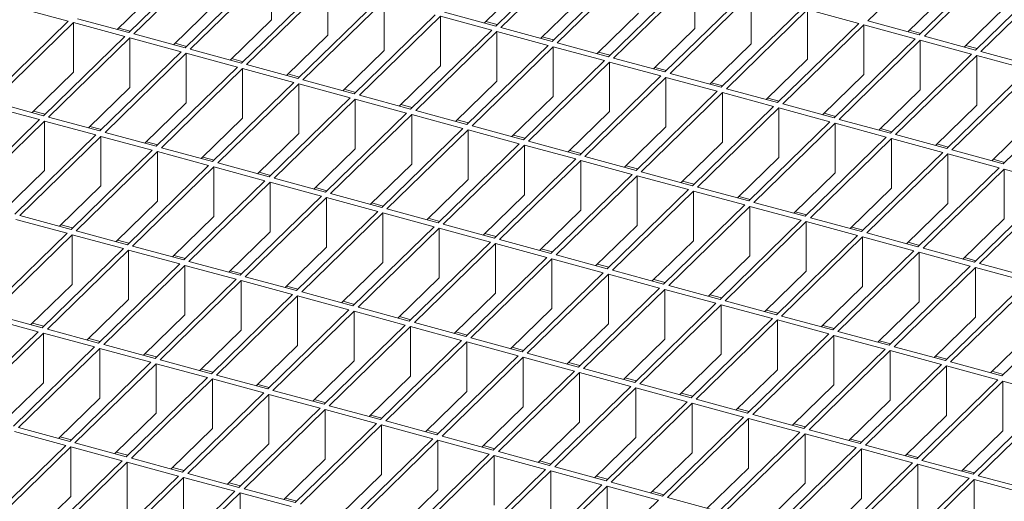
# Model space of a CAD drawing. Units: millimetres. Extents: x 50 to 2920, y 50 to 2050.
# Drawn here: x 2432 to 2602, y 906 to 990 of the extents above; entities that cross this region are included whole.
import ezdxf

# ---------------------------------------------------------------- set-up
doc = ezdxf.new("R2010")
doc.units = ezdxf.units.MM
doc.header["$LTSCALE"] = 10

msp = doc.modelspace()

# ---------------------------------------------------------------- linework, layer by layer
at = {"color": 7, "linetype": 'Continuous', "lineweight": 15}
for p, q in [((2592.32, 1003.07), (2578.32, 989.41)), ((2464.75, 1001.06), (2450.75, 987.39)), ((2465.63, 1000.82), (2451.63, 987.15)), ((2528.09, 1002.18), (2514.09, 988.52)), ((2528.98, 1001.94), (2514.98, 988.28)), ((2537.82, 999.54), (2523.82, 985.87)), ((2538.71, 999.3), (2524.7, 985.63)), ((2601.17, 1000.67), (2587.16, 987)), ((2602.05, 1000.43), (2588.05, 986.76)), ((2474.48, 998.41), (2460.48, 984.75)), ((2475.36, 998.17), (2461.36, 984.51)), ((2475.36, 998.17), (2475.36, 989.6)), ((2610.89, 998.02), (2596.89, 984.36)), ((2611.78, 997.78), (2597.78, 984.12)), ((2484.21, 995.77), (2470.21, 982.1)), ((2519.25, 996.02), (2512.12, 989.06)), ((2547.55, 996.9), (2533.55, 983.23)), ((2548.43, 996.66), (2534.43, 982.99)), ((2548.43, 996.66), (2548.43, 988.08)), ((2455.9, 994.89), (2448.77, 987.93)), ((2485.09, 995.53), (2471.09, 981.86)), ((2485.09, 995.53), (2485.09, 986.96)), ((2557.28, 994.25), (2543.28, 980.59)), ((2558.16, 994.01), (2544.16, 980.35)), ((2558.16, 994.01), (2558.16, 985.44)), ((2592.32, 994.5), (2585.19, 987.54)), ((2493.93, 993.12), (2479.93, 979.46)), ((2494.82, 992.88), (2480.82, 979.22)), ((2494.82, 992.88), (2494.82, 984.31)), ((2528.98, 993.37), (2521.85, 986.41)), ((2440.32, 989.35), (2431.48, 991.75)), ((2465.63, 992.24), (2458.5, 985.28)), ((2514.09, 988.52), (2505.25, 990.92)), ((2538.71, 990.73), (2531.57, 983.77)), ((2567.01, 991.61), (2553.01, 977.94)), ((2567.89, 991.37), (2553.89, 977.7)), ((2576.74, 988.96), (2567.89, 991.37)), ((2567.89, 991.37), (2567.89, 982.8)), ((2602.05, 991.86), (2594.92, 984.9)), ((2440.32, 989.35), (2426.32, 975.69)), ((2441.2, 989.11), (2427.2, 975.45)), ((2450.05, 986.71), (2441.2, 989.11)), ((2441.2, 989.11), (2441.2, 980.54)), ((2450.75, 987.39), (2441.9, 989.79)), ((2475.36, 989.6), (2468.23, 982.64)), ((2503.66, 990.48), (2489.66, 976.81)), ((2504.55, 990.24), (2490.55, 976.57)), ((2513.39, 987.84), (2504.55, 990.24)), ((2504.55, 990.24), (2504.55, 981.67)), ((2514.35, 988.77), (2512.38, 989.31)), ((2576.74, 988.96), (2562.73, 975.3)), ((2587.16, 987), (2578.32, 989.41)), ((2451.01, 987.65), (2449.04, 988.18)), ((2513.39, 987.84), (2499.39, 974.17)), ((2514.28, 987.6), (2500.28, 973.93)), ((2523.12, 985.19), (2514.28, 987.6)), ((2514.28, 987.6), (2514.28, 979.02)), ((2523.82, 985.87), (2514.98, 988.28)), ((2548.43, 988.08), (2541.3, 981.12)), ((2577.62, 988.72), (2563.62, 975.06)), ((2586.46, 986.32), (2577.62, 988.72)), ((2577.62, 980.15), (2577.62, 988.72)), ((2587.43, 987.26), (2585.45, 987.8)), ((2450.05, 986.71), (2436.05, 973.04)), ((2450.93, 986.47), (2436.93, 972.8)), ((2459.78, 984.06), (2450.93, 986.47)), ((2450.93, 986.47), (2450.93, 977.9)), ((2460.48, 984.75), (2451.63, 987.15)), ((2460.74, 985), (2458.76, 985.54)), ((2485.09, 986.96), (2477.96, 980)), ((2524.08, 986.13), (2522.11, 986.67)), ((2533.55, 983.23), (2524.7, 985.63)), ((2586.46, 986.32), (2572.46, 972.65)), ((2587.35, 986.08), (2573.35, 972.41)), ((2596.19, 983.68), (2587.35, 986.08)), ((2587.35, 977.51), (2587.35, 986.08)), ((2596.89, 984.36), (2588.05, 986.76)), ((2459.78, 984.06), (2445.78, 970.4)), ((2460.66, 983.82), (2446.66, 970.16)), ((2469.51, 981.42), (2460.66, 983.82)), ((2460.66, 983.82), (2460.66, 975.25)), ((2470.21, 982.1), (2461.36, 984.51)), ((2494.82, 984.31), (2487.69, 977.35)), ((2523.12, 985.19), (2509.12, 971.53)), ((2524, 984.95), (2510, 971.29)), ((2532.85, 982.55), (2524, 984.95)), ((2524, 984.95), (2524, 976.38)), ((2533.81, 983.49), (2531.84, 984.02)), ((2558.16, 985.44), (2551.03, 978.48)), ((2597.16, 984.62), (2595.18, 985.15)), ((2606.62, 981.72), (2597.78, 984.12)), ((2470.47, 982.36), (2468.49, 982.9)), ((2532.85, 982.55), (2518.85, 968.88)), ((2533.73, 982.31), (2519.73, 968.64)), ((2542.58, 979.9), (2533.73, 982.31)), ((2533.73, 982.31), (2533.73, 973.74)), ((2543.28, 980.59), (2534.43, 982.99)), ((2567.89, 982.8), (2560.76, 975.84)), ((2596.19, 983.68), (2582.19, 970.01)), ((2597.08, 983.44), (2583.08, 969.77)), ((2605.92, 981.03), (2597.08, 983.44)), ((2597.08, 974.86), (2597.08, 983.44)), ((2441.2, 980.54), (2434.07, 973.58)), ((2469.51, 981.42), (2455.5, 967.75)), ((2470.39, 981.18), (2456.39, 967.51)), ((2479.23, 978.78), (2470.39, 981.18)), ((2470.39, 981.18), (2470.39, 972.61)), ((2479.93, 979.46), (2471.09, 981.86)), ((2504.55, 981.67), (2497.42, 974.71)), ((2543.54, 980.84), (2541.56, 981.38)), ((2605.92, 981.03), (2591.92, 967.37)), ((2606.81, 980.79), (2592.81, 967.13)), ((2479.23, 978.78), (2465.23, 965.11)), ((2480.2, 979.71), (2478.22, 980.25)), ((2489.66, 976.81), (2480.82, 979.22)), ((2514.28, 979.02), (2507.14, 972.06)), ((2542.58, 979.9), (2528.58, 966.24)), ((2543.46, 979.66), (2529.46, 966)), ((2552.31, 977.26), (2543.46, 979.66)), ((2543.46, 979.66), (2543.46, 971.09)), ((2553.01, 977.94), (2544.16, 980.35)), ((2553.27, 978.2), (2551.29, 978.74)), ((2577.62, 980.15), (2570.49, 973.19)), ((2450.93, 977.9), (2443.8, 970.93)), ((2480.12, 978.53), (2466.12, 964.87)), ((2488.96, 976.13), (2480.12, 978.53)), ((2480.12, 978.53), (2480.12, 969.96)), ((2489.92, 977.07), (2487.95, 977.61)), ((2552.31, 977.26), (2538.31, 963.59)), ((2553.19, 977.02), (2539.19, 963.35)), ((2562.03, 974.62), (2553.19, 977.02)), ((2553.19, 977.02), (2553.19, 968.45)), ((2562.73, 975.3), (2553.89, 977.7)), ((2587.35, 977.51), (2580.22, 970.55)), ((2615.65, 978.39), (2601.65, 964.72)), ((2436.05, 973.04), (2427.2, 975.45)), ((2488.96, 976.13), (2474.96, 962.47)), ((2489.85, 975.89), (2475.85, 962.23)), ((2498.69, 973.49), (2489.85, 975.89)), ((2489.85, 975.89), (2489.85, 967.32)), ((2499.39, 974.17), (2490.55, 976.57)), ((2524, 976.38), (2516.87, 969.42)), ((2563, 975.55), (2561.02, 976.09)), ((2435.35, 972.36), (2426.5, 974.76)), ((2436.31, 973.3), (2434.33, 973.83)), ((2460.66, 975.25), (2453.53, 968.29)), ((2499.65, 974.43), (2497.68, 974.96)), ((2509.12, 971.53), (2500.28, 973.93)), ((2533.73, 973.74), (2526.6, 966.78)), ((2562.03, 974.62), (2548.03, 960.95)), ((2562.92, 974.38), (2548.92, 960.71)), ((2571.76, 971.97), (2562.92, 974.38)), ((2562.92, 965.8), (2562.92, 974.38)), ((2572.46, 972.65), (2563.62, 975.06)), ((2597.08, 974.86), (2589.95, 967.9)), ((2435.35, 972.36), (2421.35, 958.69)), ((2436.23, 972.12), (2422.23, 958.45)), ((2445.08, 969.71), (2436.23, 972.12)), ((2436.23, 972.12), (2436.23, 963.55)), ((2445.78, 970.4), (2436.93, 972.8)), ((2470.39, 972.61), (2463.26, 965.65)), ((2498.69, 973.49), (2484.69, 959.82)), ((2499.58, 973.25), (2485.57, 959.58)), ((2508.42, 970.84), (2499.58, 973.25)), ((2499.58, 973.25), (2499.58, 964.68)), ((2509.38, 971.78), (2507.41, 972.32)), ((2571.76, 971.97), (2557.76, 958.31)), ((2572.73, 972.91), (2570.75, 973.45)), ((2582.19, 970.01), (2573.35, 972.41)), ((2606.81, 972.22), (2599.67, 965.26)), ((2446.04, 970.65), (2444.06, 971.19)), ((2508.42, 970.84), (2494.42, 957.18)), ((2509.3, 970.6), (2495.3, 956.94)), ((2518.15, 968.2), (2509.3, 970.6)), ((2509.3, 970.6), (2509.3, 962.03)), ((2518.85, 968.88), (2510, 971.29)), ((2543.46, 971.09), (2536.33, 964.13)), ((2572.65, 971.73), (2558.65, 958.07)), ((2581.49, 969.33), (2572.65, 971.73)), ((2572.65, 963.16), (2572.65, 971.73)), ((2582.45, 970.27), (2580.48, 970.8)), ((2445.08, 969.71), (2431.07, 956.05)), ((2445.96, 969.47), (2431.96, 955.81)), ((2454.8, 967.07), (2445.96, 969.47)), ((2445.96, 969.47), (2445.96, 960.9)), ((2455.5, 967.75), (2446.66, 970.16)), ((2455.77, 968.01), (2453.79, 968.55)), ((2480.12, 969.96), (2472.99, 963)), ((2519.11, 969.14), (2517.14, 969.67)), ((2528.58, 966.24), (2519.73, 968.64)), ((2581.49, 969.33), (2567.49, 955.66)), ((2582.38, 969.09), (2568.38, 955.42)), ((2591.22, 966.68), (2582.38, 969.09)), ((2582.38, 960.52), (2582.38, 969.09)), ((2591.92, 967.37), (2583.08, 969.77)), ((2454.8, 967.07), (2440.8, 953.41)), ((2455.69, 966.83), (2441.69, 953.17)), ((2464.53, 964.43), (2455.69, 966.83)), ((2455.69, 966.83), (2455.69, 958.26)), ((2465.23, 965.11), (2456.39, 967.51)), ((2489.85, 967.32), (2482.72, 960.36)), ((2518.15, 968.2), (2504.15, 954.53)), ((2519.03, 967.96), (2505.03, 954.29)), ((2527.88, 965.56), (2519.03, 967.96)), ((2519.03, 967.96), (2519.03, 959.39)), ((2528.84, 966.49), (2526.86, 967.03)), ((2553.19, 968.45), (2546.06, 961.49)), ((2592.18, 967.62), (2590.21, 968.16)), ((2601.65, 964.72), (2592.81, 967.13)), ((2465.49, 965.37), (2463.52, 965.9)), ((2527.88, 965.56), (2513.88, 951.89)), ((2528.76, 965.31), (2514.76, 951.65)), ((2537.61, 962.91), (2528.76, 965.31)), ((2528.76, 965.31), (2528.76, 956.74)), ((2538.31, 963.59), (2529.46, 966)), ((2562.92, 965.8), (2555.79, 958.84)), ((2591.22, 966.68), (2577.22, 953.02)), ((2592.1, 966.44), (2578.1, 952.78)), ((2600.95, 964.04), (2592.1, 966.44)), ((2592.1, 957.87), (2592.1, 966.44)), ((2601.91, 964.98), (2599.94, 965.52)), ((2436.23, 963.55), (2429.1, 956.59)), ((2464.53, 964.43), (2450.53, 950.76)), ((2465.42, 964.19), (2451.42, 950.52)), ((2474.26, 961.78), (2465.42, 964.19)), ((2465.42, 964.19), (2465.42, 955.61)), ((2474.96, 962.47), (2466.12, 964.87)), ((2499.58, 964.68), (2492.44, 957.71)), ((2538.57, 963.85), (2536.59, 964.39)), ((2600.95, 964.04), (2586.95, 950.37)), ((2601.83, 963.8), (2587.83, 950.13)), ((2610.68, 961.4), (2601.83, 963.8)), ((2601.83, 955.23), (2601.83, 963.8)), ((2474.26, 961.78), (2460.26, 948.12)), ((2475.22, 962.72), (2473.25, 963.26)), ((2484.69, 959.82), (2475.85, 962.23)), ((2509.3, 962.03), (2502.17, 955.07)), ((2537.61, 962.91), (2523.6, 949.25)), ((2538.49, 962.67), (2524.49, 949.01)), ((2547.33, 960.27), (2538.49, 962.67)), ((2538.49, 962.67), (2538.49, 954.1)), ((2548.03, 960.95), (2539.19, 963.35)), ((2548.3, 961.21), (2546.32, 961.74)), ((2572.65, 963.16), (2565.52, 956.2)), ((2445.96, 960.9), (2438.83, 953.94)), ((2475.15, 961.54), (2461.14, 947.88)), ((2483.99, 959.14), (2475.15, 961.54)), ((2475.15, 961.54), (2475.15, 952.97)), ((2484.95, 960.08), (2482.98, 960.61)), ((2547.33, 960.27), (2533.33, 946.6)), ((2557.76, 958.31), (2548.92, 960.71)), ((2582.38, 960.52), (2575.24, 953.55)), ((2610.68, 961.4), (2596.68, 947.73)), ((2611.56, 961.16), (2597.56, 947.49)), ((2483.99, 959.14), (2469.99, 945.47)), ((2484.87, 958.9), (2470.87, 945.23)), ((2493.72, 956.49), (2484.87, 958.9)), ((2484.87, 958.9), (2484.87, 950.33)), ((2494.42, 957.18), (2485.57, 959.58)), ((2519.03, 959.39), (2511.9, 952.43)), ((2548.22, 960.03), (2534.22, 946.36)), ((2557.06, 957.62), (2548.22, 960.03)), ((2548.22, 951.45), (2548.22, 960.03)), ((2558.02, 958.56), (2556.05, 959.1)), ((2455.69, 958.26), (2448.56, 951.3)), ((2494.68, 957.43), (2492.71, 957.97)), ((2504.15, 954.53), (2495.3, 956.94)), ((2528.76, 956.74), (2521.63, 949.78)), ((2557.06, 957.62), (2543.06, 943.96)), ((2557.95, 957.38), (2543.95, 943.72)), ((2566.79, 954.98), (2557.95, 957.38)), ((2557.95, 948.81), (2557.95, 957.38)), ((2567.49, 955.66), (2558.65, 958.07)), ((2592.1, 957.87), (2584.97, 950.91)), ((2440.1, 952.72), (2431.26, 955.13)), ((2440.8, 953.41), (2431.96, 955.81)), ((2465.42, 955.61), (2458.29, 948.65)), ((2493.72, 956.49), (2479.72, 942.83)), ((2494.6, 956.25), (2480.6, 942.59)), ((2503.45, 953.85), (2494.6, 956.25)), ((2494.6, 956.25), (2494.6, 947.68)), ((2504.41, 954.79), (2502.43, 955.33)), ((2566.79, 954.98), (2552.79, 941.31)), ((2567.75, 955.92), (2565.78, 956.45)), ((2577.22, 953.02), (2568.38, 955.42)), ((2601.83, 955.23), (2594.7, 948.27)), ((2441.07, 953.66), (2439.09, 954.2)), ((2503.45, 953.85), (2489.45, 940.19)), ((2504.33, 953.61), (2490.33, 939.94)), ((2513.18, 951.21), (2504.33, 953.61)), ((2504.33, 953.61), (2504.33, 945.04)), ((2513.88, 951.89), (2505.03, 954.29)), ((2538.49, 954.1), (2531.36, 947.14)), ((2567.68, 954.74), (2553.67, 941.07)), ((2576.52, 952.33), (2567.68, 954.74)), ((2567.68, 946.17), (2567.68, 954.74)), ((2577.48, 953.27), (2575.51, 953.81)), ((2440.1, 952.72), (2426.1, 939.06)), ((2440.99, 952.48), (2426.99, 938.82)), ((2449.83, 950.08), (2440.99, 952.48)), ((2440.99, 952.48), (2440.99, 943.91)), ((2450.53, 950.76), (2441.69, 953.17)), ((2450.79, 951.02), (2448.82, 951.55)), ((2475.15, 952.97), (2468.01, 946.01)), ((2514.14, 952.15), (2512.16, 952.68)), ((2523.6, 949.25), (2514.76, 951.65)), ((2576.52, 952.33), (2562.52, 938.67)), ((2577.4, 952.09), (2563.4, 938.43)), ((2586.25, 949.69), (2577.4, 952.09)), ((2577.4, 943.52), (2577.4, 952.09)), ((2586.95, 950.37), (2578.1, 952.78)), ((2449.83, 950.08), (2435.83, 936.41)), ((2450.72, 949.84), (2436.72, 936.17)), ((2459.56, 947.43), (2450.72, 949.84)), ((2450.72, 949.84), (2450.72, 941.27)), ((2460.26, 948.12), (2451.42, 950.52)), ((2484.87, 950.33), (2477.74, 943.37)), ((2513.18, 951.21), (2499.17, 937.54)), ((2514.06, 950.97), (2500.06, 937.3)), ((2522.9, 948.56), (2514.06, 950.97)), ((2514.06, 950.97), (2514.06, 942.39)), ((2523.87, 949.5), (2521.89, 950.04)), ((2548.22, 951.45), (2541.09, 944.49)), ((2587.21, 950.63), (2585.24, 951.17)), ((2596.68, 947.73), (2587.83, 950.13)), ((2460.52, 948.37), (2458.55, 948.91)), ((2522.9, 948.56), (2508.9, 934.9)), ((2523.79, 948.32), (2509.79, 934.66)), ((2532.63, 945.92), (2523.79, 948.32)), ((2523.79, 948.32), (2523.79, 939.75)), ((2533.33, 946.6), (2524.49, 949.01)), ((2557.95, 948.81), (2550.82, 941.85)), ((2586.25, 949.69), (2572.25, 936.03)), ((2587.13, 949.45), (2573.13, 935.79)), ((2595.98, 947.05), (2587.13, 949.45)), ((2587.13, 940.88), (2587.13, 949.45)), ((2596.94, 947.99), (2594.96, 948.52)), ((2459.56, 947.43), (2445.56, 933.77)), ((2460.44, 947.19), (2446.44, 933.53)), ((2469.29, 944.79), (2460.44, 947.19)), ((2460.44, 947.19), (2460.44, 938.62)), ((2469.99, 945.47), (2461.14, 947.88)), ((2494.6, 947.68), (2487.47, 940.72)), ((2533.6, 946.86), (2531.62, 947.39)), ((2595.98, 947.05), (2581.98, 933.38)), ((2596.86, 946.81), (2582.86, 933.14)), ((2605.71, 944.4), (2596.86, 946.81)), ((2596.86, 938.23), (2596.86, 946.81)), ((2606.41, 945.09), (2597.56, 947.49)), ((2469.29, 944.79), (2455.29, 931.12)), ((2470.25, 945.73), (2468.28, 946.27)), ((2479.72, 942.83), (2470.87, 945.23)), ((2504.33, 945.04), (2497.2, 938.08)), ((2532.63, 945.92), (2518.63, 932.25)), ((2533.52, 945.68), (2519.52, 932.01)), ((2542.36, 943.27), (2533.52, 945.68)), ((2533.52, 937.11), (2533.52, 945.68)), ((2543.06, 943.96), (2534.22, 946.36)), ((2543.32, 944.21), (2541.35, 944.75)), ((2567.68, 946.17), (2560.54, 939.21)), ((2440.99, 943.91), (2433.86, 936.95)), ((2470.17, 944.55), (2456.17, 930.88)), ((2479.02, 942.15), (2470.17, 944.55)), ((2470.17, 944.55), (2470.17, 935.98)), ((2479.98, 943.09), (2478, 943.62)), ((2542.36, 943.27), (2528.36, 929.61)), ((2552.79, 941.31), (2543.95, 943.72)), ((2577.4, 943.52), (2570.27, 936.56)), ((2605.71, 944.4), (2591.7, 930.74)), ((2606.59, 944.16), (2592.59, 930.5)), ((2479.02, 942.15), (2465.02, 928.48)), ((2479.9, 941.91), (2465.9, 928.24)), ((2488.75, 939.5), (2479.9, 941.91)), ((2479.9, 941.91), (2479.9, 933.33)), ((2489.45, 940.19), (2480.6, 942.59)), ((2514.06, 942.39), (2506.93, 935.43)), ((2543.25, 943.03), (2529.25, 929.37)), ((2552.09, 940.63), (2543.25, 943.03)), ((2543.25, 934.46), (2543.25, 943.03)), ((2553.05, 941.57), (2551.08, 942.11)), ((2615.43, 941.76), (2601.43, 928.09)), ((2450.72, 941.27), (2443.58, 934.31)), ((2489.71, 940.44), (2487.73, 940.98)), ((2499.17, 937.54), (2490.33, 939.94)), ((2523.79, 939.75), (2516.66, 932.79)), ((2552.09, 940.63), (2538.09, 926.97)), ((2552.97, 940.39), (2538.97, 926.72)), ((2561.82, 937.99), (2552.97, 940.39)), ((2552.97, 931.82), (2552.97, 940.39)), ((2562.52, 938.67), (2553.67, 941.07)), ((2587.13, 940.88), (2580, 933.92)), ((2435.13, 935.73), (2426.29, 938.13)), ((2435.83, 936.41), (2426.99, 938.82)), ((2460.44, 938.62), (2453.31, 931.66)), ((2488.75, 939.5), (2474.75, 925.84)), ((2489.63, 939.26), (2475.63, 925.6)), ((2498.47, 936.86), (2489.63, 939.26)), ((2489.63, 939.26), (2489.63, 930.69)), ((2499.44, 937.8), (2497.46, 938.33)), ((2561.82, 937.99), (2547.82, 924.32)), ((2562.78, 938.93), (2560.81, 939.46)), ((2572.25, 936.03), (2563.4, 938.43)), ((2596.86, 938.23), (2589.73, 931.27)), ((2436.09, 936.67), (2434.12, 937.21)), ((2498.47, 936.86), (2484.47, 923.19)), ((2499.36, 936.62), (2485.36, 922.95)), ((2508.2, 934.21), (2499.36, 936.62)), ((2499.36, 936.62), (2499.36, 928.05)), ((2508.9, 934.9), (2500.06, 937.3)), ((2533.52, 937.11), (2526.39, 930.15)), ((2562.7, 937.75), (2548.7, 924.08)), ((2571.55, 935.34), (2562.7, 937.75)), ((2562.7, 929.17), (2562.7, 937.75)), ((2572.51, 936.28), (2570.53, 936.82)), ((2435.13, 935.73), (2421.13, 922.06)), ((2436.02, 935.49), (2422.01, 921.82)), ((2444.86, 933.09), (2436.02, 935.49)), ((2436.02, 935.49), (2436.02, 926.92)), ((2445.56, 933.77), (2436.72, 936.17)), ((2445.82, 934.02), (2443.85, 934.56)), ((2470.17, 935.98), (2463.04, 929.02)), ((2509.17, 935.15), (2507.19, 935.69)), ((2518.63, 932.25), (2509.79, 934.66)), ((2571.55, 935.34), (2557.55, 921.68)), ((2572.43, 935.1), (2558.43, 921.44)), ((2581.28, 932.7), (2572.43, 935.1)), ((2572.43, 926.53), (2572.43, 935.1)), ((2581.98, 933.38), (2573.13, 935.79)), ((2606.59, 935.59), (2599.46, 928.63)), ((2444.86, 933.09), (2430.86, 919.42)), ((2445.74, 932.85), (2431.74, 919.18)), ((2454.59, 930.44), (2445.74, 932.85)), ((2445.74, 932.85), (2445.74, 924.27)), ((2455.29, 931.12), (2446.44, 933.53)), ((2479.9, 933.33), (2472.77, 926.37)), ((2508.2, 934.21), (2494.2, 920.55)), ((2509.09, 933.97), (2495.09, 920.31)), ((2517.93, 931.57), (2509.09, 933.97)), ((2509.09, 933.97), (2509.09, 925.4)), ((2518.89, 932.51), (2516.92, 933.05)), ((2543.25, 934.46), (2536.11, 927.5)), ((2582.24, 933.64), (2580.26, 934.17)), ((2591.7, 930.74), (2582.86, 933.14)), ((2455.55, 931.38), (2453.58, 931.92)), ((2517.93, 931.57), (2503.93, 917.9)), ((2518.82, 931.33), (2504.82, 917.66)), ((2527.66, 928.93), (2518.82, 931.33)), ((2518.82, 922.76), (2518.82, 931.33)), ((2528.36, 929.61), (2519.52, 932.01)), ((2552.97, 931.82), (2545.84, 924.86)), ((2581.28, 932.7), (2567.28, 919.03)), ((2582.16, 932.46), (2568.16, 918.79)), ((2591, 930.05), (2582.16, 932.46)), ((2582.16, 923.89), (2582.16, 932.46)), ((2591.97, 930.99), (2589.99, 931.53)), ((2454.59, 930.44), (2440.59, 916.78)), ((2455.47, 930.2), (2441.47, 916.54)), ((2464.32, 927.8), (2455.47, 930.2)), ((2455.47, 930.2), (2455.47, 921.63)), ((2465.02, 928.48), (2456.17, 930.88)), ((2489.63, 930.69), (2482.5, 923.73)), ((2528.62, 929.87), (2526.65, 930.4)), ((2591, 930.05), (2577, 916.39)), ((2591.89, 929.81), (2577.89, 916.15)), ((2600.73, 927.41), (2591.89, 929.81)), ((2591.89, 921.24), (2591.89, 929.81)), ((2601.43, 928.09), (2592.59, 930.5)), ((2464.32, 927.8), (2450.32, 914.13)), ((2465.28, 928.74), (2463.3, 929.27)), ((2474.75, 925.84), (2465.9, 928.24)), ((2499.36, 928.05), (2492.23, 921.09)), ((2527.66, 928.93), (2513.66, 915.26)), ((2528.55, 928.69), (2514.54, 915.02)), ((2537.39, 926.28), (2528.55, 928.69)), ((2528.55, 920.11), (2528.55, 928.69)), ((2538.09, 926.97), (2529.25, 929.37)), ((2538.35, 927.22), (2536.38, 927.76)), ((2562.7, 929.17), (2555.57, 922.21)), ((2601.7, 928.35), (2599.72, 928.89)), ((2436.02, 926.92), (2428.88, 919.96)), ((2465.2, 927.56), (2451.2, 913.89)), ((2474.05, 925.15), (2465.2, 927.56)), ((2465.2, 927.56), (2465.2, 918.99)), ((2475.01, 926.09), (2473.03, 926.63)), ((2537.39, 926.28), (2523.39, 912.62)), ((2547.82, 924.32), (2538.97, 926.72)), ((2572.43, 926.53), (2565.3, 919.57)), ((2600.73, 927.41), (2586.73, 913.75)), ((2601.62, 927.17), (2587.62, 913.5)), ((2610.46, 924.77), (2601.62, 927.17)), ((2601.62, 918.6), (2601.62, 927.17)), ((2474.05, 925.15), (2460.04, 911.49)), ((2474.93, 924.91), (2460.93, 911.25)), ((2483.77, 922.51), (2474.93, 924.91)), ((2474.93, 924.91), (2474.93, 916.34)), ((2484.47, 923.19), (2475.63, 925.6)), ((2509.09, 925.4), (2501.96, 918.44)), ((2538.27, 926.04), (2524.27, 912.38)), ((2547.12, 923.64), (2538.27, 926.04)), ((2538.27, 917.47), (2538.27, 926.04)), ((2548.08, 924.58), (2546.11, 925.11)), ((2610.46, 924.77), (2596.46, 911.1)), ((2611.35, 924.53), (2597.35, 910.86)), ((2445.74, 924.27), (2438.61, 917.31)), ((2484.74, 923.45), (2482.76, 923.99)), ((2494.2, 920.55), (2485.36, 922.95)), ((2518.82, 922.76), (2511.68, 915.8)), ((2547.12, 923.64), (2533.12, 909.97)), ((2548, 923.4), (2534, 909.73)), ((2556.85, 920.99), (2548, 923.4)), ((2548, 914.83), (2548, 923.4)), ((2557.55, 921.68), (2548.7, 924.08)), ((2582.16, 923.89), (2575.03, 916.93)), ((2455.47, 921.63), (2448.34, 914.67)), ((2483.77, 922.51), (2469.77, 908.84)), ((2484.66, 922.27), (2470.66, 908.6)), ((2493.5, 919.87), (2484.66, 922.27)), ((2484.66, 922.27), (2484.66, 913.7)), ((2494.46, 920.8), (2492.49, 921.34)), ((2556.85, 920.99), (2542.85, 907.33)), ((2557.81, 921.93), (2555.83, 922.47)), ((2567.28, 919.03), (2558.43, 921.44)), ((2591.89, 921.24), (2584.76, 914.28)), ((2493.5, 919.87), (2479.5, 906.2)), ((2494.39, 919.63), (2480.39, 905.96)), ((2503.23, 917.22), (2494.39, 919.63)), ((2494.39, 919.63), (2494.39, 911.05)), ((2503.93, 917.9), (2495.09, 920.31)), ((2528.55, 920.11), (2521.41, 913.15)), ((2557.73, 920.75), (2543.73, 907.09)), ((2566.58, 918.35), (2557.73, 920.75)), ((2557.73, 912.18), (2557.73, 920.75)), ((2567.54, 919.29), (2565.56, 919.83)), ((2439.89, 916.09), (2431.04, 918.5)), ((2440.59, 916.78), (2431.74, 919.18)), ((2440.85, 917.03), (2438.87, 917.57)), ((2465.2, 918.99), (2458.07, 912.02)), ((2504.19, 918.16), (2502.22, 918.7)), ((2513.66, 915.26), (2504.82, 917.66)), ((2566.58, 918.35), (2552.57, 904.68)), ((2567.46, 918.11), (2553.46, 904.44)), ((2576.3, 915.71), (2567.46, 918.11)), ((2567.46, 909.54), (2567.46, 918.11)), ((2577, 916.39), (2568.16, 918.79)), ((2601.62, 918.6), (2594.49, 911.64)), ((2439.89, 916.09), (2425.89, 902.43)), ((2440.77, 915.85), (2426.77, 902.19)), ((2449.62, 913.45), (2440.77, 915.85)), ((2440.77, 915.85), (2440.77, 907.28)), ((2450.32, 914.13), (2441.47, 916.54)), ((2474.93, 916.34), (2467.8, 909.38)), ((2503.23, 917.22), (2489.23, 903.56)), ((2504.12, 916.98), (2490.11, 903.32)), ((2512.96, 914.58), (2504.12, 916.98)), ((2504.12, 908.41), (2504.12, 916.98)), ((2513.92, 915.52), (2511.95, 916.05)), ((2538.27, 917.47), (2531.14, 910.51)), ((2577.27, 916.64), (2575.29, 917.18)), ((2586.73, 913.75), (2577.89, 916.15)), ((2450.58, 914.39), (2448.6, 914.92)), ((2512.96, 914.58), (2498.96, 900.91)), ((2513.84, 914.34), (2499.84, 900.67)), ((2522.69, 911.93), (2513.84, 914.34)), ((2513.84, 905.77), (2513.84, 914.34)), ((2523.39, 912.62), (2514.54, 915.02)), ((2548, 914.83), (2540.87, 907.87)), ((2576.3, 915.71), (2562.3, 902.04)), ((2577.19, 915.47), (2563.19, 901.8)), ((2586.03, 913.06), (2577.19, 915.47)), ((2577.19, 906.89), (2577.19, 915.47)), ((2586.99, 914), (2585.02, 914.54)), ((2449.62, 913.45), (2435.61, 899.78)), ((2450.5, 913.21), (2436.5, 899.54)), ((2459.34, 910.8), (2450.5, 913.21)), ((2450.5, 913.21), (2450.5, 904.64)), ((2460.04, 911.49), (2451.2, 913.89)), ((2484.66, 913.7), (2477.53, 906.74)), ((2523.65, 912.87), (2521.68, 913.41)), ((2586.03, 913.06), (2572.03, 899.4)), ((2586.92, 912.82), (2572.92, 899.16)), ((2595.76, 910.42), (2586.92, 912.82)), ((2586.92, 904.25), (2586.92, 912.82)), ((2596.46, 911.1), (2587.62, 913.5)), ((2459.34, 910.8), (2445.34, 897.14)), ((2460.31, 911.74), (2458.33, 912.28)), ((2469.77, 908.84), (2460.93, 911.25)), ((2494.39, 911.05), (2487.26, 904.09)), ((2522.69, 911.93), (2508.69, 898.27)), ((2523.57, 911.69), (2509.57, 898.03)), ((2532.42, 909.29), (2523.57, 911.69)), ((2523.57, 903.12), (2523.57, 911.69)), ((2533.12, 909.97), (2524.27, 912.38)), ((2533.38, 910.23), (2531.4, 910.77)), ((2557.73, 912.18), (2550.6, 905.22)), ((2596.72, 911.36), (2594.75, 911.89)), ((2606.19, 908.46), (2597.35, 910.86)), ((2460.23, 910.56), (2446.23, 896.9)), ((2469.07, 908.16), (2460.23, 910.56)), ((2460.23, 910.56), (2460.23, 901.99)), ((2470.04, 909.1), (2468.06, 909.64)), ((2532.42, 909.29), (2518.42, 895.62)), ((2542.85, 907.33), (2534, 909.73)), ((2567.46, 909.54), (2560.33, 902.58)), ((2595.76, 910.42), (2581.76, 896.75)), ((2596.65, 910.18), (2582.64, 896.51)), ((2605.49, 907.77), (2596.65, 910.18)), ((2596.65, 901.61), (2596.65, 910.18)), ((2469.07, 908.16), (2455.07, 894.5)), ((2469.96, 907.92), (2455.96, 894.26)), ((2478.8, 905.52), (2469.96, 907.92)), ((2469.96, 907.92), (2469.96, 899.35)), ((2479.5, 906.2), (2470.66, 908.6)), ((2504.12, 908.41), (2496.98, 901.45)), ((2533.3, 909.05), (2519.3, 895.38)), ((2542.15, 906.65), (2533.3, 909.05)), ((2533.3, 900.48), (2533.3, 909.05)), ((2543.11, 907.58), (2541.13, 908.12)), ((2440.77, 907.28), (2433.64, 900.32)), ((2479.76, 906.46), (2477.79, 906.99)), ((2542.15, 906.65), (2528.14, 892.98)), ((2552.57, 904.68), (2543.73, 907.09)), ((2577.19, 906.89), (2570.06, 899.93))]:
    msp.add_line(p, q, dxfattribs=at)

doc.saveas('drawing.dxf')
